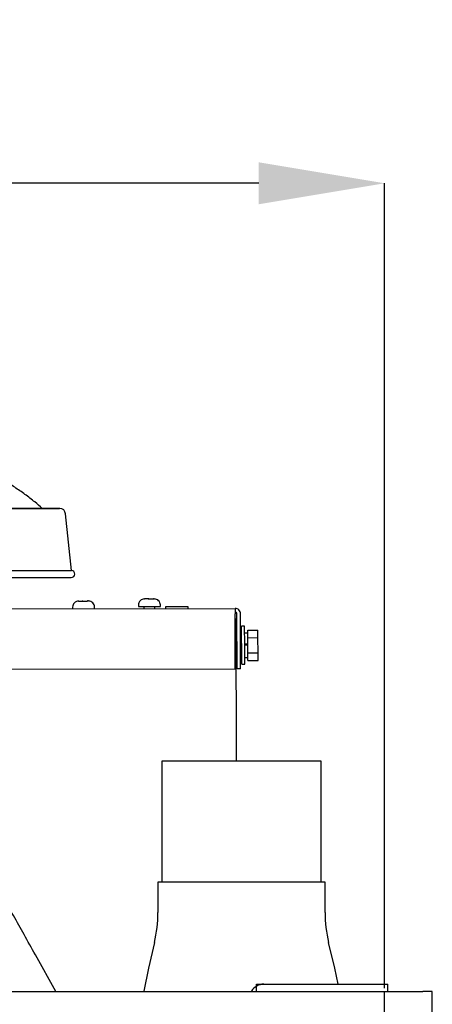
# Model space of a CAD drawing. Units: inches. Extents: x 5 to 302, y -199 to 193.
# Drawn here: x 159 to 167, y -127 to -108 of the extents above; entities that cross this region are included whole.
import ezdxf

# ---------------------------------------------------------------- set-up
doc = ezdxf.new("R2010")
doc.units = ezdxf.units.IN
doc.header["$MEASUREMENT"] = 0
doc.header["$PDSIZE"] = -1
doc.styles.add('SLDTEXTSTYLE0', font='TXT', dxfattribs={"width": 0.75})
doc.dimstyles.new('SLDDIMSTYLE7', dxfattribs={"dimtxt": 2.25, "dimasz": 2.34, "dimexe": 0, "dimexo": 0.0625, "dimgap": 0.5625, "dimtad": 0, "dimtih": 1, "dimtoh": 1, "dimlfac": 0.888889, "dimrnd": 1e-09, "dimzin": 12, "dimdsep": 46, "dimtxsty": 'SLDTEXTSTYLE0', "dimsah": 1, "dimcen": 0.09, "dimadec": 0, "dimazin": 3, "dimtfac": 1, "dimtofl": 0, "dimtmove": 0, "dimatfit": 3, "dimfxl": 1, "dimfrac": 2, "dimtolj": 1, "dimtzin": 12, "dimarcsym": 0})

# ---------------------------------------------------------------- blocks, each defined once
blk = doc.blocks.new('*D79')
at = {"color": 0, "linetype": 'Continuous', "lineweight": -2, "ltscale": 18}
for p, q in [((142.168, -126.359), (142.168, -111.408)), ((144.508, -111.408), (150.874, -111.408)), ((163.923, -111.408), (158.186, -111.408)), ((166.263, -126.359), (166.263, -111.408))]:
    blk.add_line(p, q, dxfattribs=at)
at = {"color": 0}
for points in [[(144.508, -111.018), (144.508, -111.798), (142.168, -111.408)], [(163.923, -111.798), (163.923, -111.018), (166.263, -111.408)]]:
    blk.add_solid(points, dxfattribs=at)
at = {"layer": 'Defpoints', "color": 0}
for p in [(166.263, -111.408), (142.168, -126.422), (166.263, -126.422)]:
    blk.add_point(p, dxfattribs=at)
at = {"color": 0, "lineweight": 18, "insert": (154.53, -108.408), "char_height": 2.25, "attachment_point": 2, "style": 'SLDTEXTSTYLE0'}
blk.add_mtext('\\A1;21.42\\PCORE', dxfattribs=at)

msp = doc.modelspace()

# ---------------------------------------------------------------- linework, layer by layer
at = {"color": 7, "linetype": 'Continuous', "lineweight": 25, "ltscale": 18}
for p, q in [((160.225, -117.449), (154.009, -117.449)), ((160.444, -118.601), (160.335, -117.548)), ((153.79, -118.601), (160.444, -118.601)), ((153.795, -118.733), (160.439, -118.733)), ((157.226, -118.733), (160.438, -118.733)), ((160.581, -119.169), (160.576, -119.169)), ((160.576, -119.169), (160.584, -119.169)), ((160.584, -119.169), (160.581, -119.169)), ((160.645, -119.169), (160.649, -119.169)), ((160.648, -119.169), (160.645, -119.169)), ((160.657, -119.169), (160.648, -119.169)), ((160.649, -119.169), (160.657, -119.169)), ((160.734, -119.169), (160.743, -119.169)), ((160.74, -119.169), (160.734, -119.169)), ((160.743, -119.169), (160.74, -119.169)), ((160.743, -119.169), (160.743, -119.169)), ((161.687, -119.243), (161.687, -119.271)), ((161.789, -119.271), (161.789, -119.308)), ((161.804, -119.13), (161.8, -119.131)), ((161.8, -119.131), (161.808, -119.13)), ((161.808, -119.13), (161.804, -119.13)), ((161.872, -119.13), (161.877, -119.13)), ((161.884, -119.13), (161.872, -119.13)), ((161.877, -119.13), (161.884, -119.13)), ((161.96, -119.13), (161.969, -119.13)), ((161.963, -119.13), (161.96, -119.13)), ((161.968, -119.13), (161.963, -119.13)), ((161.969, -119.13), (161.968, -119.13)), ((161.996, -119.307), (161.996, -119.271)), ((162.097, -119.271), (162.097, -119.242)), ((158.616, -119.313), (163.483, -119.305)), ((160.466, -119.282), (160.466, -119.31)), ((160.875, -119.309), (160.875, -119.281)), ((162.189, -119.279), (162.189, -119.307)), ((162.611, -119.306), (162.611, -119.278)), ((163.485, -120.43), (163.483, -119.407)), ((163.52, -120.43), (163.518, -119.407)), ((163.587, -120.43), (163.585, -119.407)), ((163.509, -122.142), (163.505, -119.499)), ((163.518, -119.71), (163.505, -119.71)), ((163.662, -119.639), (163.606, -119.639)), ((163.719, -119.764), (163.662, -119.764)), ((163.719, -119.708), (163.91, -119.708)), ((163.719, -119.85), (163.719, -119.708)), ((163.91, -119.849), (163.91, -119.708)), ((163.606, -119.85), (163.586, -119.85)), ((163.719, -119.967), (163.663, -119.968)), ((163.719, -119.976), (163.663, -119.976)), ((163.719, -119.991), (163.663, -119.991)), ((163.719, -119.85), (163.91, -119.849)), ((163.719, -120.132), (163.719, -119.85)), ((163.911, -120.132), (163.91, -119.849)), ((163.587, -120.132), (163.607, -120.132)), ((163.72, -120.273), (163.719, -120.132)), ((163.719, -120.132), (163.911, -120.132)), ((163.911, -120.273), (163.911, -120.132)), ((163.506, -120.272), (163.519, -120.272)), ((163.607, -120.343), (163.663, -120.342)), ((163.663, -120.218), (163.719, -120.218)), ((163.72, -120.273), (163.911, -120.273)), ((158.523, -120.438), (163.485, -120.43)), ((163.587, -120.43), (163.52, -120.43)), ((162.124, -122.142), (162.124, -124.392)), ((165.083, -122.142), (162.124, -122.142)), ((165.083, -124.392), (165.083, -122.142)), ((162.051, -124.392), (162.051, -124.955)), ((165.156, -124.392), (162.051, -124.392)), ((165.156, -124.955), (165.156, -124.392)), ((160.154, -126.422), (159.774, -125.742)), ((163.885, -126.324), (163.885, -126.289)), ((163.885, -126.289), (164.017, -126.289)), ((163.885, -126.422), (163.885, -126.324)), ((164.017, -126.289), (166.321, -126.289)), ((166.321, -126.422), (166.321, -126.289)), ((142.168, -126.422), (166.263, -126.422)), ((166.263, -159.507), (166.263, -126.422)), ((166.263, -126.422), (166.972, -126.422)), ((167.149, -126.422), (166.972, -126.422)), ((167.149, -159.507), (167.149, -126.422))]:
    msp.add_line(p, q, dxfattribs=at)
at = {"color": 7, "linetype": 'Continuous', "lineweight": 25, "ltscale": 324}
msp.add_line((161.872, -119.13), (161.808, -119.13), dxfattribs=at)
at = {"color": 7, "linetype": 'Continuous', "lineweight": 25, "ltscale": 18, "flags": 128}
for points in [[(160.584, -119.169), (160.589, -119.169), (160.594, -119.169), (160.601, -119.169), (160.608, -119.169), (160.616, -119.169), (160.625, -119.169), (160.635, -119.169), (160.645, -119.169)], [(160.657, -119.169), (160.667, -119.169), (160.678, -119.169), (160.688, -119.169), (160.698, -119.169), (160.708, -119.169), (160.717, -119.169), (160.726, -119.169), (160.734, -119.169)], [(161.687, -119.271), (161.687, -119.271), (161.698, -119.271), (161.725, -119.271), (161.765, -119.271), (161.815, -119.271), (161.871, -119.271), (161.93, -119.271), (161.985, -119.271), (162.032, -119.271), (162.069, -119.271), (162.091, -119.271), (162.097, -119.271)], [(161.884, -119.13), (161.895, -119.13), (161.905, -119.13), (161.916, -119.13), (161.926, -119.13), (161.935, -119.13), (161.944, -119.13), (161.952, -119.13), (161.96, -119.13)], [(161.968, -119.13), (161.973, -119.13), (161.978, -119.13), (161.981, -119.13), (161.983, -119.13), (161.984, -119.13), (161.984, -119.13)], [(162.611, -119.278), (162.609, -119.278), (162.593, -119.278), (162.564, -119.278), (162.522, -119.278), (162.471, -119.278), (162.414, -119.279), (162.357, -119.279), (162.303, -119.279), (162.256, -119.279), (162.22, -119.279), (162.197, -119.279), (162.189, -119.279), (162.189, -119.279)], [(163.483, -119.305), (163.483, -119.307), (163.483, -119.313), (163.483, -119.322), (163.483, -119.335), (163.483, -119.35), (163.483, -119.368), (163.483, -119.387), (163.483, -119.407)], [(163.483, -119.499), (163.485, -119.499), (163.5, -119.499), (163.505, -119.499)], [(163.607, -119.991), (163.606, -119.915), (163.606, -119.843), (163.606, -119.778), (163.606, -119.723), (163.606, -119.68), (163.606, -119.652), (163.606, -119.64), (163.606, -119.639)], [(163.663, -119.991), (163.663, -119.915), (163.663, -119.843), (163.662, -119.778), (163.662, -119.723), (163.662, -119.68), (163.662, -119.652), (163.662, -119.64), (163.662, -119.639)], [(163.607, -120.343), (163.607, -120.342), (163.607, -120.33), (163.607, -120.302), (163.607, -120.259), (163.607, -120.204), (163.607, -120.139), (163.607, -120.067), (163.607, -119.991)], [(163.663, -120.342), (163.663, -120.342), (163.663, -120.33), (163.663, -120.301), (163.663, -120.259), (163.663, -120.204), (163.663, -120.138), (163.663, -120.066), (163.663, -119.991)], [(161.985, -125.513), (161.873, -125.988), (161.786, -126.42)], [(165.397, -126.289), (165.335, -125.988), (165.223, -125.513)]]:
    msp.add_lwpolyline(points, dxfattribs=at)
at = {"color": 7, "linetype": 'Continuous', "lineweight": 25, "ltscale": 324}
for centre, radius, start, end in [((160.225, -117.56), 0.111, 5.896, 90), ((160.439, -118.667), 0.0664, 270, 85.7725), ((160.578, -119.282), 0.112, 90.0952, 180.0952), ((160.578, -118.576), 0.593, 269.9812, 270.2425), ((160.773, -131.629), 12.461, 90.0469, 90.1374), ((160.763, -119.281), 0.112, 0.0952, 90.0952), ((161.8, -119.243), 0.113, 90.0952, 180.0952), ((161.8, -117.802), 1.329, 269.9787, 270.1629), ((161.984, -119.243), 0.113, 0.0952, 90.0952), ((163.483, -119.407), 0.102, 0.0952, 90.0952), ((163.483, -119.407), 0.0349, 0.0952, 90.0952), ((159.901, -124.982), 2.15, 345.7012, 0.7271), ((167.306, -124.982), 2.15, 179.2729, 194.2988), ((164.017, -126.554), 0.266, 90, 149.3528)]:
    msp.add_arc(centre, radius, start, end, dxfattribs=at)
at = {"color": 7, "linetype": 'Continuous', "lineweight": 25, "ltscale": 18}
for points, knots in [([(159.901, -117.447), (159.856, -117.407), (159.752, -117.317), (159.581, -117.186), (159.39, -117.054), (159.19, -116.933), (158.983, -116.823), (158.77, -116.724), (158.55, -116.636), (158.325, -116.562), (158.095, -116.499), (157.861, -116.45), (157.625, -116.414), (157.385, -116.393), (157.215, -116.384), (157.126, -116.386), (157.117, -116.387)], [0, 0, 0, 0, 0.059394, 0.135342, 0.211644, 0.288282, 0.365235, 0.442489, 0.520033, 0.597856, 0.675951, 0.754312, 0.832936, 0.91182, 0.990965, 1, 1, 1, 1]), ([(157.219, -117.449), (157.333, -117.449), (157.559, -117.449), (157.893, -117.449), (158.222, -117.449), (158.544, -117.449), (158.854, -117.449), (159.119, -117.449), (159.34, -117.449), (159.52, -117.449), (159.684, -117.449), (159.831, -117.449), (159.962, -117.449), (160.072, -117.449), (160.157, -117.449), (160.213, -117.449), (160.219, -117.449), (160.222, -117.449)], [0, 0, 0, 0, 0.071708, 0.142468, 0.214519, 0.289195, 0.365318, 0.441105, 0.497094, 0.553023, 0.609974, 0.669066, 0.731111, 0.795744, 0.862435, 0.930851, 1, 1, 1, 1]), ([(159.774, -125.742), (159.703, -125.617), (159.567, -125.373), (159.37, -125.021), (159.188, -124.696), (159.006, -124.371), (158.828, -124.053), (158.658, -123.75), (158.52, -123.504), (158.41, -123.307), (158.324, -123.154), (158.253, -123.027), (158.19, -122.914), (158.13, -122.806), (158.068, -122.696), (158.002, -122.578), (157.932, -122.452), (157.857, -122.32), (157.783, -122.186), (157.705, -122.048), (157.622, -121.9), (157.535, -121.745), (157.447, -121.587), (157.362, -121.435), (157.292, -121.311), (157.238, -121.214), (157.2, -121.145), (157.173, -121.098), (157.169, -121.09), (157.166, -121.087)], [0, 0, 0, 0, 0.051772, 0.100313, 0.14562, 0.18769, 0.238741, 0.284034, 0.323569, 0.352872, 0.377945, 0.398786, 0.416897, 0.435733, 0.455433, 0.475995, 0.501075, 0.527331, 0.55476, 0.584257, 0.618578, 0.657926, 0.702307, 0.751728, 0.806198, 0.850374, 0.897399, 0.947273, 1, 1, 1, 1])]:
    msp.add_open_spline(points, degree=3, knots=knots, dxfattribs=at)

# ---------------------------------------------------------------- dimensions: what is measured, and where the dimension line sits
at = {"color": 7, "linetype": 'Continuous', "lineweight": 18, "ltscale": 18}
dim = msp.add_linear_dim(base=(166.263, -111.408), p1=(142.168, -126.422), p2=(166.263, -126.422), text='<>\\PCORE', dimstyle='SLDDIMSTYLE7', dxfattribs=at)
dim.commit()
dim.dimension.update_dxf_attribs({"geometry": '*D79', "text_midpoint": (154.53, -111.408), "dimtype": 160})

doc.saveas('drawing.dxf')
